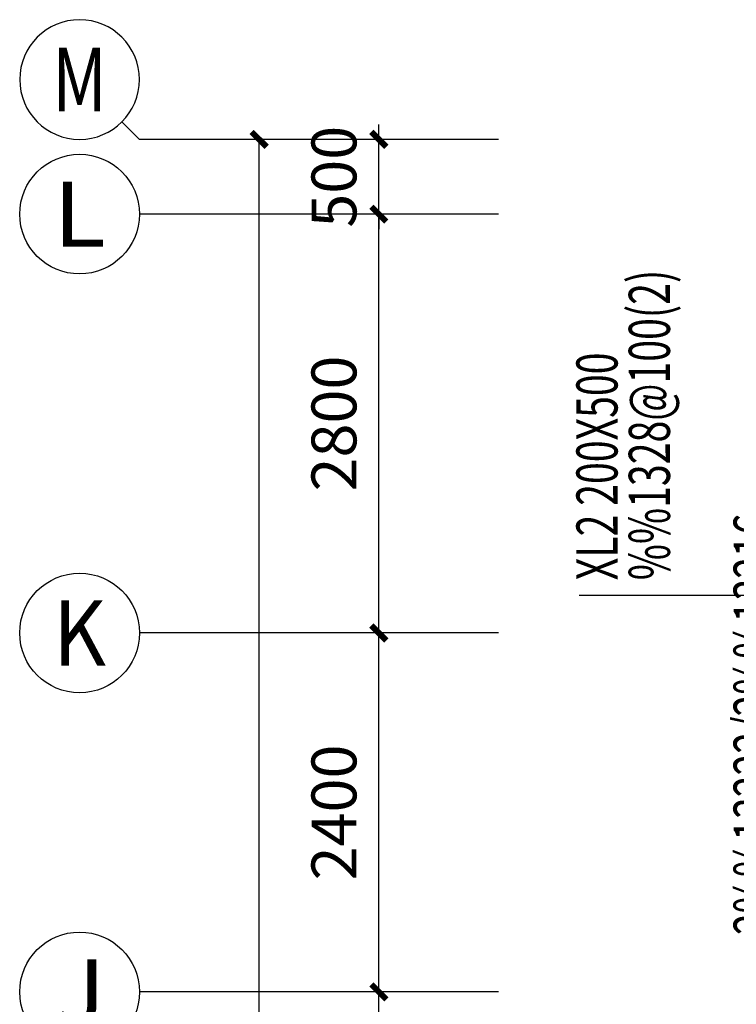
# Model space of a CAD drawing. Extents: x 237627 to 540161, y -310113 to -8888.
# Drawn here: x 325355 to 330143, y -28298 to -21715 of the extents above; entities that cross this region are included whole.
import ezdxf
from ezdxf.enums import TextEntityAlignment as Align

# ---------------------------------------------------------------- set-up
doc = ezdxf.new("R2010")
doc.units = 0
doc.header["$LTSCALE"] = 1000
doc.header["$MEASUREMENT"] = 0
for name, color, linetype in [('AXIS', 3, 'Continuous'), ('AXIS_TEXT', 7, 'Continuous'), ('XL', 81, 'Continuous'), ('Y主梁', 191, 'Continuous')]:
    doc.layers.add(name, color=color, linetype=linetype)
doc.styles.add('_TCH_AXIS', font='COMPLEX', dxfattribs={"bigfont": 'GBCBIG'})
doc.styles.add('COMPLEX', font='COMPLEX')
doc.styles.add('DIM_FONT', font='SIMPLEX', dxfattribs={"width": 0.7, "bigfont": 'GBCBIG'})
doc.styles.add('JG', font='tssdeng.shx', dxfattribs={"width": 0.7, "bigfont": 'hztxt.shx'})
doc.dimstyles.new('DIMN', dxfattribs={"dimtxt": 300, "dimasz": 100, "dimexe": 250, "dimexo": 300, "dimgap": 150, "dimtad": 1, "dimdec": 0, "dimzin": 0, "dimdsep": 46, "dimtxsty": 'DIM_FONT', "dimblk": 'ARCHTICK', "dimcen": 0.09, "dimclrt": 7, "dimazin": 2, "dimtfac": 1, "dimtdec": 0, "dimtix": 1, "dimtmove": 2, "dimatfit": 3, "dimldrblk": 'ARCHTICK', "dimfxl": 0, "dimtolj": 1, "dimtzin": 0, "dimarcsym": 0})

# ---------------------------------------------------------------- blocks, each defined once
blk = doc.blocks.new('偶数层-1')
blk.add_circle((0, 0), 0.5)
at = {"layer": 'AXIS_TEXT', "style": 'COMPLEX', "width": 1.041667}
blk.add_attdef('A', text='', height=0.56, dxfattribs=at).set_placement((-0.25, -0.28), (0.25, -0.28), align=Align.FIT)
blk = doc.blocks.new('_ArchTick')
at = {"color": 0, "linetype": 'ByBlock', "const_width": 0.4}
blk.add_lwpolyline([(-0.5, -0.5), (0.5, 0.5)], dxfattribs=at)
blk = doc.blocks.new('*D209')
at = {"layer": 'AXIS', "color": 0, "lineweight": -2, "transparency": 16777216}
for p, q in [((328254.5, -22515.1), (326704.5, -22515.1)), ((326954.5, -37765.1), (326954.5, -22515.1)), ((328254.5, -37765.1), (326704.5, -37765.1))]:
    blk.add_line(p, q, dxfattribs=at)
at = {"layer": 'Defpoints', "color": 0, "transparency": 16777216}
for p in [(326954.5, -22515.1), (328554.5, -22515.1), (328554.5, -37765.1)]:
    blk.add_point(p, dxfattribs=at)
at = {"layer": 'AXIS', "color": 0, "lineweight": -2, "transparency": 16777216, "xscale": 100, "yscale": 100, "zscale": 100}
for p, rotation in [((326954.5, -22515.1), 90), ((326954.5, -37765.1), 270)]:
    blk.add_blockref('_ArchTick', p, dxfattribs=dict(at, rotation=rotation))
at = {"layer": 'AXIS', "color": 7, "transparency": 16777216, "insert": (326654.5, -30140.1), "char_height": 300, "attachment_point": 5, "rotation": 90, "style": 'DIM_FONT'}
blk.add_mtext('\\A1;15250', dxfattribs=at)
blk = doc.blocks.new('*D217')
at = {"layer": 'AXIS', "color": 0, "lineweight": -2, "transparency": 16777216}
for p, q in [((328254.5, -28215.1), (327504.5, -28215.1)), ((327754.5, -30065.1), (327754.5, -28215.1)), ((328254.5, -30065.1), (327504.5, -30065.1))]:
    blk.add_line(p, q, dxfattribs=at)
at = {"layer": 'Defpoints', "color": 0, "transparency": 16777216}
for p in [(327754.5, -28215.1), (328554.5, -28215.1), (328554.5, -30065.1)]:
    blk.add_point(p, dxfattribs=at)
at = {"layer": 'AXIS', "color": 0, "lineweight": -2, "transparency": 16777216, "xscale": 100, "yscale": 100, "zscale": 100}
for p, rotation in [((327754.5, -28215.1), 90), ((327754.5, -30065.1), 270)]:
    blk.add_blockref('_ArchTick', p, dxfattribs=dict(at, rotation=rotation))
at = {"layer": 'AXIS', "color": 7, "transparency": 16777216, "insert": (327454.5, -29140.1), "char_height": 300, "attachment_point": 5, "rotation": 90, "style": 'DIM_FONT'}
blk.add_mtext('\\A1;1850', dxfattribs=at)
blk = doc.blocks.new('*D218')
at = {"layer": 'AXIS', "color": 0, "lineweight": -2, "transparency": 16777216}
for p, q in [((328254.5, -25815.1), (327504.5, -25815.1)), ((327754.5, -28215.1), (327754.5, -25815.1)), ((328254.5, -28215.1), (327504.5, -28215.1))]:
    blk.add_line(p, q, dxfattribs=at)
at = {"layer": 'Defpoints', "color": 0, "transparency": 16777216}
for p in [(327754.5, -25815.1), (328554.5, -25815.1), (328554.5, -28215.1)]:
    blk.add_point(p, dxfattribs=at)
at = {"layer": 'AXIS', "color": 0, "lineweight": -2, "transparency": 16777216, "xscale": 100, "yscale": 100, "zscale": 100}
for p, rotation in [((327754.5, -25815.1), 90), ((327754.5, -28215.1), 270)]:
    blk.add_blockref('_ArchTick', p, dxfattribs=dict(at, rotation=rotation))
at = {"layer": 'AXIS', "color": 7, "transparency": 16777216, "insert": (327454.5, -27015.1), "char_height": 300, "attachment_point": 5, "rotation": 90, "style": 'DIM_FONT'}
blk.add_mtext('\\A1;2400', dxfattribs=at)
blk = doc.blocks.new('*D219')
at = {"layer": 'AXIS', "color": 0, "lineweight": -2, "transparency": 16777216}
for p, q in [((328254.5, -23015.1), (327504.5, -23015.1)), ((327754.5, -25815.1), (327754.5, -23015.1)), ((328254.5, -25815.1), (327504.5, -25815.1))]:
    blk.add_line(p, q, dxfattribs=at)
at = {"layer": 'Defpoints', "color": 0, "transparency": 16777216}
for p in [(327754.5, -23015.1), (328554.5, -23015.1), (328554.5, -25815.1)]:
    blk.add_point(p, dxfattribs=at)
at = {"layer": 'AXIS', "color": 0, "lineweight": -2, "transparency": 16777216, "xscale": 100, "yscale": 100, "zscale": 100}
for p, rotation in [((327754.5, -23015.1), 90), ((327754.5, -25815.1), 270)]:
    blk.add_blockref('_ArchTick', p, dxfattribs=dict(at, rotation=rotation))
at = {"layer": 'AXIS', "color": 7, "transparency": 16777216, "insert": (327454.5, -24415.1), "char_height": 300, "attachment_point": 5, "rotation": 90, "style": 'DIM_FONT'}
blk.add_mtext('\\A1;2800', dxfattribs=at)
blk = doc.blocks.new('*D244')
at = {"layer": 'AXIS', "color": 0, "lineweight": -2, "transparency": 16777216}
for p, q in [((327754.5, -22515.1), (327754.5, -22415.1)), ((328254.5, -22515.1), (327504.5, -22515.1)), ((327754.5, -23015.1), (327754.5, -22515.1)), ((328254.5, -23015.1), (327504.5, -23015.1)), ((327754.5, -23015.1), (327754.5, -23115.1))]:
    blk.add_line(p, q, dxfattribs=at)
at = {"layer": 'Defpoints', "color": 0, "transparency": 16777216}
for p in [(327754.5, -22515.1), (328554.5, -22515.1), (328554.5, -23015.1)]:
    blk.add_point(p, dxfattribs=at)
at = {"layer": 'AXIS', "color": 0, "lineweight": -2, "transparency": 16777216, "xscale": 100, "yscale": 100, "zscale": 100}
for p, rotation in [((327754.5, -22515.1), 270), ((327754.5, -23015.1), 90)]:
    blk.add_blockref('_ArchTick', p, dxfattribs=dict(at, rotation=rotation))
at = {"layer": 'AXIS', "color": 7, "transparency": 16777216, "insert": (327454.5, -22765.1), "char_height": 300, "attachment_point": 5, "rotation": 90, "style": 'DIM_FONT'}
blk.add_mtext('\\A1;500', dxfattribs=at)

msp = doc.modelspace()

# ---------------------------------------------------------------- linework, layer by layer
at = {"layer": 'AXIS'}
for p, q in [((326037.4, -22397.9), (326154.5, -22515.1)), ((328554.5, -22515.1), (326154.5, -22515.1)), ((328554.5, -23015.1), (326154.5, -23015.1)), ((328554.5, -25815.1), (326154.5, -25815.1)), ((328554.5, -28215.1), (326154.5, -28215.1))]:
    msp.add_line(p, q, dxfattribs=at)
at = {"layer": 'XL'}
msp.add_line((329092.5, -25562.7), (330574.9, -25562.7), dxfattribs=at)

# ---------------------------------------------------------------- block references
at = {"layer": 'AXIS'}
ref = msp.add_blockref('偶数层-1', (325754.5, -22115.1), dxfattribs=dict(at, xscale=-800, yscale=800, zscale=800, rotation=180))
ref.add_attrib('A', 'M', dxfattribs={"layer": 'AXIS_TEXT', "ltscale": 100, "height": 425.2, "style": '_TCH_AXIS', "width": 0.857143}).set_placement((325572.3, -22327.7), (325936.8, -22327.7), align=Align.FIT)
ref = msp.add_blockref('偶数层-1', (325754.5, -23015.1), dxfattribs=dict(at, xscale=800, yscale=800, zscale=800))
ref.add_attrib('A', 'L', dxfattribs={"layer": 'AXIS_TEXT', "ltscale": 100, "height": 435.3, "style": '_TCH_AXIS', "width": 1.133333}).set_placement((325578.4, -23232.7), (325930.7, -23232.7), align=Align.FIT)
ref = msp.add_blockref('偶数层-1', (325754.5, -25815.1), dxfattribs=dict(at, xscale=800, yscale=800, zscale=800))
ref.add_attrib('A', 'K', dxfattribs={"layer": 'AXIS_TEXT', "ltscale": 100, "height": 435.3, "style": '_TCH_AXIS', "width": 0.894737}).set_placement((325578.4, -26032.7), (325930.7, -26032.7), align=Align.FIT)
ref = msp.add_blockref('偶数层-1', (325754.5, -28215.1), dxfattribs=dict(at, xscale=800, yscale=800, zscale=800))
ref.add_attrib('A', 'J', dxfattribs={"layer": 'AXIS_TEXT', "ltscale": 100, "height": 435.3, "style": '_TCH_AXIS', "width": 1.545455}).set_placement((325578.4, -28432.7), (325930.7, -28432.7), align=Align.FIT)

# ---------------------------------------------------------------- texts
at = {"layer": 'XL', "style": 'JG', "width": 0.7}
for s, p in [('%%1328@100(2)', (329699.6, -25462.7)), ('XL2 200X500', (329349.6, -25462.7))]:
    msp.add_text(s, height=275, rotation=90, dxfattribs=at).set_placement(p)
at = {"layer": 'Y主梁', "style": 'JG', "width": 0.7}
msp.add_text('2%%13222/2%%13216', height=275, rotation=90, dxfattribs=at).set_placement((330399.9, -27834.9))

# ---------------------------------------------------------------- dimensions: what is measured, and where the dimension line sits
at = {"layer": 'AXIS'}
for p1, p2, distance, picture, middle in [((328554.5, -23015.1), (328554.5, -22515.1), 800, '*D244', (327454.5, -22765.1)), ((328554.5, -37765.1), (328554.5, -22515.1), 1600, '*D209', (326654.5, -30140.1)), ((328554.5, -25815.1), (328554.5, -23015.1), 800, '*D219', (327454.5, -24415.1)), ((328554.5, -28215.1), (328554.5, -25815.1), 800, '*D218', (327454.5, -27015.1)), ((328554.5, -30065.1), (328554.5, -28215.1), 800, '*D217', (327454.5, -29140.1))]:
    dim = msp.add_aligned_dim(p1=p1, p2=p2, distance=distance, dimstyle='DIMN', dxfattribs=at)
    dim.commit()
    dim.dimension.update_dxf_attribs({"geometry": picture, "text_midpoint": middle})

doc.saveas('drawing.dxf')
